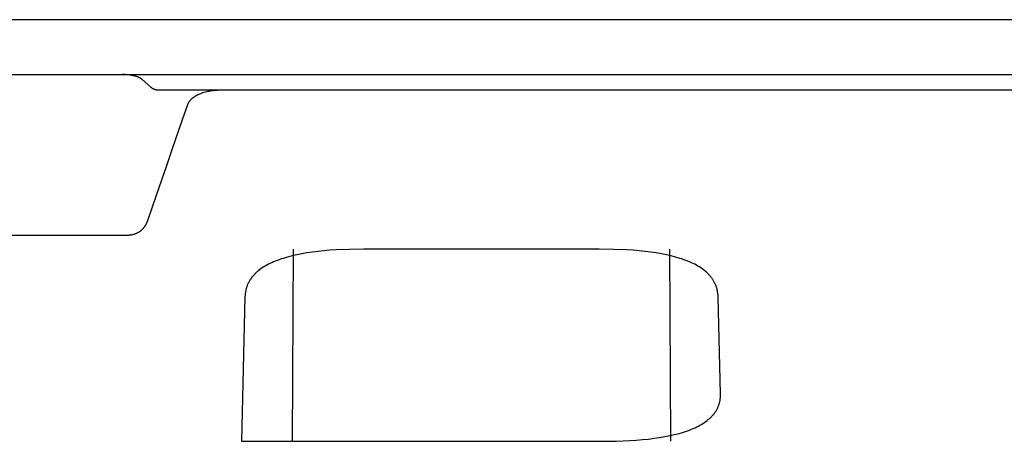
# Model space of a CAD drawing. Units: millimetres. Extents: x -918 to 1086, y -664 to 367.
# Drawn here: x -662 to -536, y 313 to 367 of the extents above; entities that cross this region are included whole.
import ezdxf

# ---------------------------------------------------------------- set-up
doc = ezdxf.new("R2010")
doc.units = ezdxf.units.MM
doc.header["$MEASUREMENT"] = 0
doc.layers.add('Make2D$visible$lines', color=7, linetype='Continuous', true_color=0x000000)

msp = doc.modelspace()

# ---------------------------------------------------------------- linework, layer by layer
at = {"layer": 'Make2D$visible$lines', "color": 7, "true_color": 0xffffff}
for p, q in [((-412.29, 367.09), (-906.01, 367.1)), ((-915.93, 360.11), (-412.01, 360.1)), ((-648.44, 360.09), (-648.66, 360.1)), ((-648.23, 360.09), (-648.44, 360.09)), ((-648.02, 360.07), (-648.23, 360.09)), ((-647.82, 360.06), (-648.02, 360.07)), ((-647.62, 360.03), (-647.82, 360.06)), ((-647.43, 360), (-647.62, 360.03)), ((-647.34, 359.99), (-647.43, 360)), ((-647.25, 359.97), (-647.34, 359.99)), ((-647.16, 359.95), (-647.25, 359.97)), ((-647.08, 359.93), (-647.16, 359.95)), ((-646.99, 359.91), (-647.08, 359.93)), ((-646.91, 359.89), (-646.99, 359.91)), ((-646.83, 359.87), (-646.91, 359.89)), ((-646.76, 359.84), (-646.83, 359.87)), ((-646.68, 359.81), (-646.76, 359.84)), ((-646.61, 359.79), (-646.68, 359.81)), ((-646.54, 359.76), (-646.61, 359.79)), ((-646.48, 359.73), (-646.54, 359.76)), ((-646.41, 359.7), (-646.48, 359.73)), ((-646.35, 359.67), (-646.41, 359.7)), ((-646.29, 359.63), (-646.35, 359.67)), ((-646.26, 359.62), (-646.29, 359.63)), ((-646.24, 359.6), (-646.26, 359.62)), ((-646.21, 359.58), (-646.24, 359.6)), ((-646.18, 359.56), (-646.21, 359.58)), ((-646.16, 359.54), (-646.18, 359.56)), ((-646.13, 359.53), (-646.16, 359.54)), ((-646.11, 359.51), (-646.13, 359.53)), ((-646.08, 359.49), (-646.11, 359.51)), ((-646.06, 359.47), (-646.08, 359.49)), ((-644.94, 358.48), (-646.06, 359.47)), ((-644.9, 358.45), (-644.94, 358.48)), ((-644.86, 358.42), (-644.9, 358.45)), ((-644.82, 358.39), (-644.86, 358.42)), ((-644.78, 358.36), (-644.82, 358.39)), ((-644.74, 358.33), (-644.78, 358.36)), ((-644.69, 358.3), (-644.74, 358.33)), ((-644.65, 358.28), (-644.69, 358.3)), ((-644.6, 358.26), (-644.65, 358.28)), ((-644.56, 358.23), (-644.6, 358.26)), ((-644.51, 358.21), (-644.56, 358.23)), ((-644.46, 358.19), (-644.51, 358.21)), ((-644.42, 358.18), (-644.46, 358.19)), ((-644.37, 358.16), (-644.42, 358.18)), ((-644.32, 358.15), (-644.37, 358.16)), ((-644.27, 358.14), (-644.32, 358.15)), ((-644.22, 358.12), (-644.27, 358.14)), ((-644.17, 358.12), (-644.22, 358.12)), ((-644.12, 358.11), (-644.17, 358.12)), ((-644.07, 358.1), (-644.12, 358.11)), ((-644.02, 358.1), (-644.07, 358.1)), ((-643.97, 358.1), (-644.02, 358.1)), ((-643.92, 358.1), (-643.97, 358.1)), ((-590.15, 358.1), (-643.92, 358.1)), ((-638.76, 357.6), (-638.89, 357.54)), ((-638.61, 357.66), (-638.76, 357.6)), ((-638.46, 357.72), (-638.61, 357.66)), ((-638.31, 357.77), (-638.46, 357.72)), ((-638.15, 357.81), (-638.31, 357.77)), ((-637.99, 357.86), (-638.15, 357.81)), ((-637.83, 357.9), (-637.99, 357.86)), ((-637.67, 357.93), (-637.83, 357.9)), ((-637.5, 357.96), (-637.67, 357.93)), ((-637.33, 357.99), (-637.5, 357.96)), ((-637.15, 358.02), (-637.33, 357.99)), ((-636.98, 358.04), (-637.15, 358.02)), ((-636.81, 358.06), (-636.98, 358.04)), ((-636.63, 358.07), (-636.81, 358.06)), ((-636.46, 358.08), (-636.63, 358.07)), ((-636.28, 358.09), (-636.46, 358.08)), ((-423.01, 358.1), (-590.15, 358.1)), ((-640.25, 356.34), (-640.27, 356.29)), ((-640.23, 356.39), (-640.25, 356.34)), ((-640.2, 356.43), (-640.23, 356.39)), ((-640.17, 356.48), (-640.2, 356.43)), ((-640.15, 356.53), (-640.17, 356.48)), ((-640.11, 356.58), (-640.15, 356.53)), ((-640.08, 356.62), (-640.11, 356.58)), ((-640.05, 356.67), (-640.08, 356.62)), ((-640.01, 356.72), (-640.05, 356.67)), ((-639.98, 356.76), (-640.01, 356.72)), ((-639.94, 356.81), (-639.98, 356.76)), ((-639.9, 356.85), (-639.94, 356.81)), ((-639.85, 356.9), (-639.9, 356.85)), ((-639.81, 356.94), (-639.85, 356.9)), ((-639.76, 356.98), (-639.81, 356.94)), ((-639.72, 357.03), (-639.76, 356.98)), ((-639.67, 357.07), (-639.72, 357.03)), ((-639.62, 357.11), (-639.67, 357.07)), ((-639.57, 357.15), (-639.62, 357.11)), ((-639.51, 357.19), (-639.57, 357.15)), ((-639.46, 357.23), (-639.51, 357.19)), ((-639.4, 357.27), (-639.46, 357.23)), ((-639.34, 357.3), (-639.4, 357.27)), ((-639.28, 357.34), (-639.34, 357.3)), ((-639.22, 357.38), (-639.28, 357.34)), ((-639.16, 357.41), (-639.22, 357.38)), ((-639.09, 357.44), (-639.16, 357.41)), ((-639.03, 357.48), (-639.09, 357.44)), ((-638.96, 357.51), (-639.03, 357.48)), ((-638.89, 357.54), (-638.96, 357.51)), ((-640.29, 356.24), (-640.95, 354.32)), ((-640.27, 356.29), (-640.29, 356.24)), ((-640.95, 354.32), (-642.22, 350.65)), ((-642.22, 350.65), (-642.97, 348.46)), ((-642.97, 348.46), (-644.23, 344.8)), ((-644.23, 344.8), (-645.38, 341.46)), ((-645.46, 341.25), (-645.48, 341.2)), ((-645.42, 341.35), (-645.46, 341.25)), ((-645.38, 341.46), (-645.42, 341.35)), ((-646.5, 340), (-646.55, 339.97)), ((-646.46, 340.03), (-646.5, 340)), ((-646.41, 340.06), (-646.46, 340.03)), ((-646.37, 340.09), (-646.41, 340.06)), ((-646.33, 340.12), (-646.37, 340.09)), ((-646.29, 340.15), (-646.33, 340.12)), ((-646.24, 340.18), (-646.29, 340.15)), ((-646.2, 340.22), (-646.24, 340.18)), ((-646.16, 340.25), (-646.2, 340.22)), ((-646.12, 340.29), (-646.16, 340.25)), ((-646.09, 340.32), (-646.12, 340.29)), ((-646.05, 340.36), (-646.09, 340.32)), ((-646.01, 340.4), (-646.05, 340.36)), ((-645.98, 340.44), (-646.01, 340.4)), ((-645.94, 340.48), (-645.98, 340.44)), ((-645.91, 340.52), (-645.94, 340.48)), ((-645.87, 340.56), (-645.91, 340.52)), ((-645.84, 340.6), (-645.87, 340.56)), ((-645.81, 340.64), (-645.84, 340.6)), ((-645.77, 340.68), (-645.81, 340.64)), ((-645.74, 340.73), (-645.77, 340.68)), ((-645.71, 340.77), (-645.74, 340.73)), ((-645.68, 340.82), (-645.71, 340.77)), ((-645.66, 340.86), (-645.68, 340.82)), ((-645.63, 340.91), (-645.66, 340.86)), ((-645.6, 340.96), (-645.63, 340.91)), ((-645.58, 341), (-645.6, 340.96)), ((-645.55, 341.05), (-645.58, 341)), ((-645.53, 341.1), (-645.55, 341.05)), ((-645.5, 341.15), (-645.53, 341.1)), ((-645.48, 341.2), (-645.5, 341.15)), ((-658.8, 339.6), (-677.22, 339.6)), ((-647.88, 339.6), (-658.8, 339.6)), ((-647.77, 339.6), (-647.88, 339.6)), ((-647.71, 339.61), (-647.77, 339.6)), ((-647.66, 339.61), (-647.71, 339.61)), ((-647.6, 339.62), (-647.66, 339.61)), ((-647.55, 339.63), (-647.6, 339.62)), ((-647.5, 339.63), (-647.55, 339.63)), ((-647.44, 339.64), (-647.5, 339.63)), ((-647.39, 339.65), (-647.44, 339.64)), ((-647.34, 339.66), (-647.39, 339.65)), ((-647.28, 339.68), (-647.34, 339.66)), ((-647.23, 339.69), (-647.28, 339.68)), ((-647.18, 339.7), (-647.23, 339.69)), ((-647.13, 339.72), (-647.18, 339.7)), ((-647.08, 339.73), (-647.13, 339.72)), ((-647.03, 339.75), (-647.08, 339.73)), ((-646.98, 339.77), (-647.03, 339.75)), ((-646.93, 339.79), (-646.98, 339.77)), ((-646.88, 339.81), (-646.93, 339.79)), ((-646.83, 339.83), (-646.88, 339.81)), ((-646.78, 339.85), (-646.83, 339.83)), ((-646.73, 339.87), (-646.78, 339.85)), ((-646.69, 339.89), (-646.73, 339.87)), ((-646.64, 339.92), (-646.69, 339.89)), ((-646.59, 339.94), (-646.64, 339.92)), ((-646.55, 339.97), (-646.59, 339.94)), ((-626.8, 337.85), (-626.94, 313.35)), ((-623.65, 337.55), (-624.37, 337.46)), ((-622.91, 337.63), (-623.65, 337.55)), ((-622.13, 337.7), (-622.91, 337.63)), ((-621.32, 337.75), (-622.13, 337.7)), ((-619.62, 337.82), (-621.32, 337.75)), ((-617.8, 337.85), (-619.62, 337.82)), ((-587.82, 337.85), (-617.8, 337.85)), ((-586, 337.82), (-587.82, 337.85)), ((-584.3, 337.75), (-586, 337.82)), ((-583.5, 337.7), (-584.3, 337.75)), ((-582.72, 337.63), (-583.5, 337.7)), ((-581.97, 337.55), (-582.72, 337.63)), ((-581.25, 337.46), (-581.97, 337.55)), ((-578.68, 313.35), (-578.83, 337.85)), ((-629.09, 336.32), (-629.32, 336.22)), ((-628.85, 336.41), (-629.09, 336.32)), ((-628.6, 336.5), (-628.85, 336.41)), ((-628.35, 336.59), (-628.6, 336.5)), ((-628.09, 336.67), (-628.35, 336.59)), ((-627.54, 336.84), (-628.09, 336.67)), ((-626.96, 336.98), (-627.54, 336.84)), ((-626.36, 337.12), (-626.96, 336.98)), ((-625.73, 337.25), (-626.36, 337.12)), ((-625.07, 337.36), (-625.73, 337.25)), ((-624.37, 337.46), (-625.07, 337.36)), ((-580.56, 337.36), (-581.25, 337.46)), ((-579.9, 337.25), (-580.56, 337.36)), ((-579.26, 337.12), (-579.9, 337.25)), ((-578.66, 336.98), (-579.26, 337.12)), ((-578.08, 336.84), (-578.66, 336.98)), ((-577.54, 336.67), (-578.08, 336.84)), ((-577.28, 336.59), (-577.54, 336.67)), ((-577.02, 336.5), (-577.28, 336.59)), ((-576.77, 336.41), (-577.02, 336.5)), ((-576.53, 336.32), (-576.77, 336.41)), ((-576.3, 336.22), (-576.53, 336.32)), ((-631.26, 335.08), (-631.41, 334.95)), ((-631.1, 335.21), (-631.26, 335.08)), ((-630.93, 335.33), (-631.1, 335.21)), ((-630.75, 335.45), (-630.93, 335.33)), ((-630.57, 335.57), (-630.75, 335.45)), ((-630.38, 335.69), (-630.57, 335.57)), ((-630.18, 335.8), (-630.38, 335.69)), ((-629.98, 335.91), (-630.18, 335.8)), ((-629.77, 336.01), (-629.98, 335.91)), ((-629.55, 336.12), (-629.77, 336.01)), ((-629.32, 336.22), (-629.55, 336.12)), ((-576.07, 336.12), (-576.3, 336.22)), ((-575.86, 336.01), (-576.07, 336.12)), ((-575.64, 335.91), (-575.86, 336.01)), ((-575.44, 335.8), (-575.64, 335.91)), ((-575.24, 335.69), (-575.44, 335.8)), ((-575.05, 335.57), (-575.24, 335.69)), ((-574.87, 335.45), (-575.05, 335.57)), ((-574.7, 335.33), (-574.87, 335.45)), ((-574.53, 335.21), (-574.7, 335.33)), ((-574.37, 335.08), (-574.53, 335.21)), ((-574.21, 334.95), (-574.37, 335.08)), ((-632.42, 333.72), (-632.47, 333.65)), ((-632.38, 333.8), (-632.42, 333.72)), ((-632.33, 333.88), (-632.38, 333.8)), ((-632.28, 333.96), (-632.33, 333.88)), ((-632.23, 334.03), (-632.28, 333.96)), ((-632.18, 334.11), (-632.23, 334.03)), ((-632.13, 334.18), (-632.18, 334.11)), ((-632.07, 334.26), (-632.13, 334.18)), ((-632.01, 334.33), (-632.07, 334.26)), ((-631.95, 334.4), (-632.01, 334.33)), ((-631.89, 334.47), (-631.95, 334.4)), ((-631.83, 334.54), (-631.89, 334.47)), ((-631.76, 334.61), (-631.83, 334.54)), ((-631.7, 334.68), (-631.76, 334.61)), ((-631.63, 334.75), (-631.7, 334.68)), ((-631.56, 334.82), (-631.63, 334.75)), ((-631.48, 334.89), (-631.56, 334.82)), ((-631.41, 334.95), (-631.48, 334.89)), ((-574.14, 334.89), (-574.21, 334.95)), ((-574.07, 334.82), (-574.14, 334.89)), ((-574, 334.75), (-574.07, 334.82)), ((-573.93, 334.68), (-574, 334.75)), ((-573.86, 334.61), (-573.93, 334.68)), ((-573.8, 334.54), (-573.86, 334.61)), ((-573.73, 334.47), (-573.8, 334.54)), ((-573.67, 334.4), (-573.73, 334.47)), ((-573.61, 334.33), (-573.67, 334.4)), ((-573.55, 334.26), (-573.61, 334.33)), ((-573.5, 334.18), (-573.55, 334.26)), ((-573.44, 334.11), (-573.5, 334.18)), ((-573.39, 334.03), (-573.44, 334.11)), ((-573.34, 333.96), (-573.39, 334.03)), ((-573.29, 333.88), (-573.34, 333.96)), ((-573.25, 333.8), (-573.29, 333.88)), ((-573.2, 333.72), (-573.25, 333.8)), ((-573.16, 333.65), (-573.2, 333.72)), ((-632.86, 332.55), (-632.88, 332.46)), ((-632.84, 332.64), (-632.86, 332.55)), ((-632.82, 332.73), (-632.84, 332.64)), ((-632.8, 332.82), (-632.82, 332.73)), ((-632.77, 332.9), (-632.8, 332.82)), ((-632.75, 332.99), (-632.77, 332.9)), ((-632.72, 333.07), (-632.75, 332.99)), ((-632.69, 333.16), (-632.72, 333.07)), ((-632.66, 333.24), (-632.69, 333.16)), ((-632.62, 333.32), (-632.66, 333.24)), ((-632.59, 333.4), (-632.62, 333.32)), ((-632.55, 333.49), (-632.59, 333.4)), ((-632.51, 333.57), (-632.55, 333.49)), ((-632.47, 333.65), (-632.51, 333.57)), ((-573.12, 333.57), (-573.16, 333.65)), ((-573.08, 333.49), (-573.12, 333.57)), ((-573.04, 333.4), (-573.08, 333.49)), ((-573, 333.32), (-573.04, 333.4)), ((-572.97, 333.24), (-573, 333.32)), ((-572.94, 333.16), (-572.97, 333.24)), ((-572.9, 333.07), (-572.94, 333.16)), ((-572.88, 332.99), (-572.9, 333.07)), ((-572.85, 332.9), (-572.88, 332.99)), ((-572.82, 332.82), (-572.85, 332.9)), ((-572.8, 332.73), (-572.82, 332.82)), ((-572.78, 332.64), (-572.8, 332.73)), ((-572.76, 332.55), (-572.78, 332.64)), ((-572.74, 332.46), (-572.76, 332.55)), ((-632.96, 331.82), (-633.41, 313.35)), ((-632.95, 331.91), (-632.96, 331.82)), ((-632.94, 332.01), (-632.95, 331.91)), ((-632.92, 332.19), (-632.94, 332.1)), ((-632.94, 332.1), (-632.94, 332.01)), ((-632.91, 332.28), (-632.92, 332.19)), ((-632.9, 332.37), (-632.91, 332.28)), ((-632.88, 332.46), (-632.9, 332.37)), ((-572.73, 332.37), (-572.74, 332.46)), ((-572.71, 332.28), (-572.73, 332.37)), ((-572.7, 332.19), (-572.71, 332.28)), ((-572.69, 332.1), (-572.7, 332.19)), ((-572.68, 332.01), (-572.69, 332.1)), ((-572.67, 331.91), (-572.68, 332.01)), ((-572.67, 331.82), (-572.67, 331.91)), ((-572.66, 331.72), (-572.67, 331.82)), ((-572.35, 319.38), (-572.66, 331.72)), ((-572.41, 318.64), (-572.4, 318.73)), ((-572.4, 318.73), (-572.39, 318.82)), ((-572.39, 318.82), (-572.38, 318.91)), ((-572.38, 318.91), (-572.37, 319)), ((-572.37, 319), (-572.36, 319.09)), ((-572.36, 319.28), (-572.35, 319.38)), ((-572.36, 319.19), (-572.36, 319.28)), ((-572.36, 319.09), (-572.36, 319.19)), ((-572.84, 317.39), (-572.8, 317.47)), ((-572.8, 317.47), (-572.76, 317.55)), ((-572.76, 317.55), (-572.72, 317.63)), ((-572.72, 317.63), (-572.69, 317.71)), ((-572.69, 317.71), (-572.65, 317.79)), ((-572.65, 317.79), (-572.62, 317.87)), ((-572.62, 317.87), (-572.59, 317.95)), ((-572.59, 317.95), (-572.56, 318.04)), ((-572.56, 318.04), (-572.53, 318.12)), ((-572.53, 318.12), (-572.51, 318.2)), ((-572.51, 318.2), (-572.49, 318.29)), ((-572.49, 318.29), (-572.46, 318.38)), ((-572.46, 318.38), (-572.45, 318.46)), ((-572.45, 318.46), (-572.43, 318.55)), ((-572.43, 318.55), (-572.41, 318.64)), ((-573.92, 316.11), (-573.85, 316.18)), ((-573.85, 316.18), (-573.77, 316.24)), ((-573.77, 316.24), (-573.7, 316.31)), ((-573.7, 316.31), (-573.63, 316.37)), ((-573.63, 316.37), (-573.56, 316.44)), ((-573.56, 316.44), (-573.5, 316.51)), ((-573.5, 316.51), (-573.43, 316.58)), ((-573.43, 316.58), (-573.37, 316.65)), ((-573.37, 316.65), (-573.31, 316.72)), ((-573.31, 316.72), (-573.25, 316.79)), ((-573.25, 316.79), (-573.19, 316.86)), ((-573.19, 316.86), (-573.14, 316.94)), ((-573.14, 316.94), (-573.08, 317.01)), ((-573.08, 317.01), (-573.03, 317.08)), ((-573.03, 317.08), (-572.98, 317.16)), ((-572.98, 317.16), (-572.93, 317.24)), ((-572.93, 317.24), (-572.89, 317.31)), ((-572.89, 317.31), (-572.84, 317.39)), ((-576.07, 314.88), (-575.84, 314.97)), ((-575.84, 314.97), (-575.61, 315.07)), ((-575.61, 315.07), (-575.4, 315.18)), ((-575.4, 315.18), (-575.19, 315.28)), ((-575.19, 315.28), (-574.98, 315.39)), ((-574.98, 315.39), (-574.79, 315.51)), ((-574.79, 315.51), (-574.6, 315.62)), ((-574.6, 315.62), (-574.42, 315.74)), ((-574.42, 315.74), (-574.25, 315.86)), ((-574.25, 315.86), (-574.08, 315.98)), ((-574.08, 315.98), (-573.92, 316.11)), ((-581.56, 313.64), (-580.83, 313.73)), ((-580.83, 313.73), (-580.13, 313.83)), ((-580.13, 313.83), (-579.46, 313.94)), ((-579.46, 313.94), (-578.82, 314.07)), ((-578.82, 314.07), (-578.21, 314.21)), ((-578.21, 314.21), (-577.63, 314.36)), ((-577.63, 314.36), (-577.35, 314.44)), ((-577.35, 314.44), (-577.08, 314.52)), ((-577.08, 314.52), (-576.82, 314.6)), ((-576.82, 314.6), (-576.56, 314.69)), ((-576.56, 314.69), (-576.31, 314.78)), ((-576.31, 314.78), (-576.07, 314.88)), ((-633.41, 313.35), (-587.51, 313.35)), ((-587.51, 313.35), (-585.66, 313.37)), ((-585.66, 313.37), (-583.93, 313.44)), ((-583.93, 313.44), (-583.11, 313.5)), ((-583.11, 313.5), (-582.32, 313.56)), ((-582.32, 313.56), (-581.56, 313.64))]:
    msp.add_line(p, q, dxfattribs=at)

doc.saveas('drawing.dxf')
